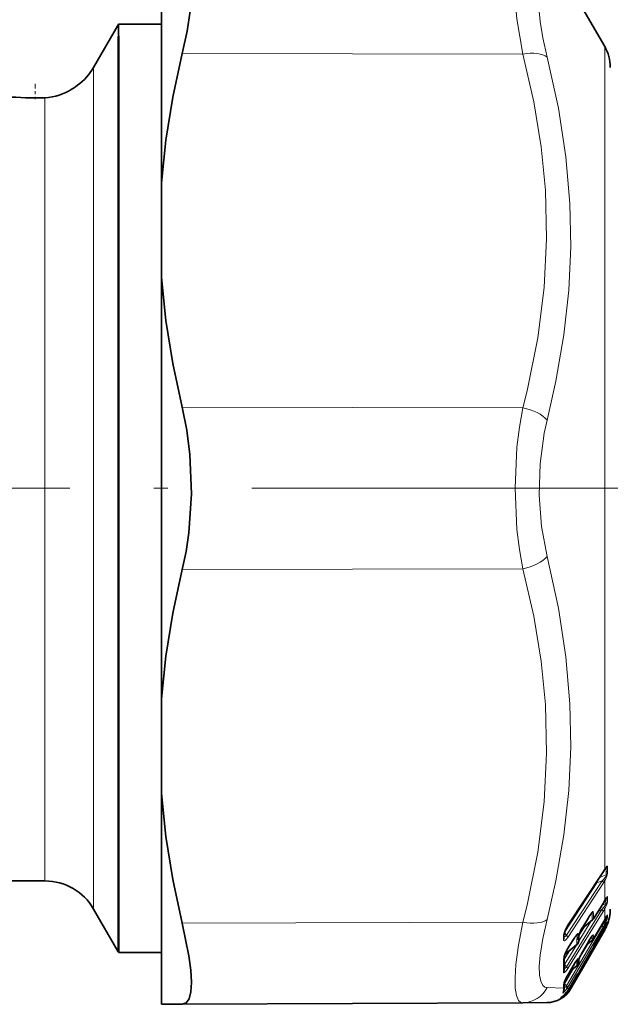
# Model space of a CAD drawing. Extents: x 0 to 210, y 0 to 297.
# Drawn here: x 121 to 142, y 168 to 203 of the extents above; entities that cross this region are included whole.
import ezdxf

# ---------------------------------------------------------------- set-up
doc = ezdxf.new("R2010")
doc.units = 0
doc.linetypes.add('DASHDOT', pattern=[18.5, 12, -3, 0.5, -3])

msp = doc.modelspace()

# ---------------------------------------------------------------- linework, layer by layer
at = {"color": 7, "lineweight": 35}
for p, q in [((126.079376, 202.286179), (126.079376, 204.447845)), ((141.878418, 201.800903), (140.673462, 203.887939)), ((123.655617, 201.050903), (124.521637, 202.550903)), ((124.521637, 202.550903), (124.550507, 202.600906)), ((124.550507, 202.189743), (124.550507, 202.600906)), ((124.550507, 202.600906), (126.079376, 202.600906)), ((124.551079, 202.180832), (124.550514, 202.189728)), ((124.551819, 202.169159), (124.551079, 202.180832)), ((126.079376, 196.93811), (126.079376, 202.286179)), ((124.551819, 202.169159), (124.551819, 200.57489)), ((124.551819, 200.57489), (124.551819, 169.5009)), ((126.079376, 193.560654), (126.079376, 196.93811)), ((126.079376, 178.541153), (126.079376, 193.560654)), ((126.079376, 178.541153), (126.079376, 175.163712)), ((126.079376, 167.653961), (126.079376, 175.163712)), ((141.833954, 172.387695), (140.556824, 170.448517)), ((141.833954, 172.387695), (141.87117, 172.44249)), ((141.87117, 172.44249), (141.925171, 172.516663)), ((117.329376, 172.050903), (121.923569, 172.050903)), ((141.87468, 171.338791), (141.843018, 171.288574)), ((141.87468, 171.338791), (141.941895, 171.445114)), ((123.655617, 171.050903), (124.521637, 169.550903)), ((141.843018, 171.288574), (141.476166, 170.696838)), ((141.443604, 170.659744), (141.076569, 170.35994)), ((141.296661, 170.735199), (141.094406, 170.408676)), ((141.84462, 170.603363), (141.477768, 169.983322)), ((141.876907, 170.657425), (141.84462, 170.603363)), ((141.876907, 170.657425), (141.959244, 170.803665)), ((141.076569, 170.35994), (141.068375, 170.352539)), ((141.821274, 170.313171), (141.621475, 169.967056)), ((141.878418, 170.301056), (141.821259, 170.202072)), ((141.877762, 170.410156), (141.821274, 170.313171)), ((140.432114, 170.159363), (140.425751, 170.121979)), ((140.425858, 170.055893), (140.425751, 170.121979)), ((140.425858, 170.055893), (140.425751, 170.033813)), ((140.759384, 169.95253), (140.558685, 169.628357)), ((140.955154, 170.070862), (140.951736, 170.059387)), ((140.953568, 169.906494), (140.952057, 170.060791)), ((140.955139, 170.070831), (140.961365, 170.093124)), ((140.96785, 170.121948), (140.961365, 170.093124)), ((140.968918, 170.126129), (140.96785, 170.121948)), ((141.821259, 170.202072), (141.123062, 168.992584)), ((141.441086, 169.941544), (141.23909, 169.783661)), ((124.521637, 169.550903), (124.551819, 169.5009)), ((140.898514, 169.791718), (140.545731, 169.503555)), ((141.298309, 169.883942), (141.096069, 169.541779)), ((141.422516, 169.573502), (141.399353, 169.556732)), ((141.479553, 169.690842), (141.485336, 169.70636)), ((141.484695, 169.703125), (141.484283, 169.68605)), ((141.488037, 169.71283), (141.485336, 169.70636)), ((124.551819, 169.5009), (126.079376, 169.5009)), ((140.43454, 169.347061), (140.429916, 169.324356)), ((140.545731, 169.503555), (140.537659, 169.496277)), ((140.947128, 169.214279), (140.947891, 169.215851)), ((140.947891, 169.215851), (140.959412, 169.246277)), ((140.953568, 169.148956), (140.952805, 169.226562)), ((140.9655, 169.267426), (140.959412, 169.246277)), ((140.966599, 169.270859), (140.9655, 169.267426)), ((141.299072, 169.386047), (141.096817, 169.03595)), ((140.760941, 169.029938), (140.560242, 168.690247)), ((140.895981, 169.033051), (140.648651, 168.839737)), ((141.123062, 168.992584), (140.673462, 168.213867)), ((140.891556, 168.655334), (140.846558, 168.622757)), ((140.959534, 168.777359), (140.953278, 168.762695)), ((140.960739, 168.78006), (140.959534, 168.777359)), ((140.43222, 168.420334), (140.428955, 168.408752)), ((140.761688, 168.477905), (140.610596, 168.216232)), ((140.377869, 167.934601), (140.333054, 167.896637)), ((126.079376, 167.653961), (126.819, 167.657181)), ((138.96373, 167.710175), (126.819, 167.657181)), ((138.963745, 167.710175), (139.811798, 167.713882))]:
    msp.add_line(p, q, dxfattribs=at)
at = {"color": 7, "lineweight": 13}
for p, q in [((124.550507, 202.189743), (124.523209, 202.141144)), ((124.523216, 202.141144), (124.551079, 202.180832)), ((124.523216, 202.141144), (124.521637, 202.138336)), ((124.521637, 202.138336), (124.521637, 200.531006)), ((124.523216, 202.141144), (124.551819, 202.169159)), ((138.96373, 201.523773), (126.819, 201.550262)), ((141.878418, 201.800903), (141.878418, 172.464142)), ((123.655617, 201.050903), (123.655617, 199.214645)), ((124.521637, 169.550903), (124.521637, 200.531006)), ((121.923569, 199.974579), (121.923569, 198.337067)), ((123.655617, 171.050903), (123.655617, 199.214645)), ((121.923569, 172.050903), (121.923569, 198.337067)), ((138.96373, 188.918762), (126.819, 188.945267)), ((138.96373, 183.183044), (126.819, 183.15654)), ((141.838593, 172.405518), (140.561447, 170.466202)), ((141.838593, 172.405518), (141.878418, 172.464142)), ((141.929382, 172.497864), (141.882874, 172.459076)), ((141.929916, 172.364243), (141.929382, 172.497864)), ((141.929916, 172.364243), (141.929382, 172.268463)), ((141.984375, 172.425888), (141.98378, 172.559402)), ((141.984375, 172.426147), (141.98378, 172.329941)), ((141.794724, 172.05687), (140.517578, 170.117416)), ((141.602814, 171.980927), (141.59314, 172.022141)), ((141.602814, 171.980927), (141.794724, 172.05687)), ((141.693863, 172.174896), (141.929382, 172.268463)), ((141.839294, 172.101044), (141.794724, 172.05687)), ((141.878418, 172.041718), (141.838593, 171.979553)), ((141.878418, 172.041718), (141.878418, 171.349915)), ((140.456345, 170.240601), (141.602814, 171.980927)), ((141.838593, 171.979553), (140.561447, 170.040222)), ((141.845428, 171.297623), (141.478577, 170.705872)), ((141.845428, 171.297623), (141.843018, 171.288574)), ((141.878418, 171.349915), (141.845428, 171.297623)), ((141.878418, 171.349915), (141.87468, 171.338791)), ((141.929077, 171.421143), (141.92395, 171.249527)), ((141.929092, 171.421143), (141.932037, 171.429993)), ((141.983459, 171.486404), (141.977753, 171.313354)), ((141.777405, 171.030212), (140.517151, 168.993835)), ((141.821259, 170.964081), (140.561005, 168.927887)), ((141.641068, 170.962814), (141.777405, 171.030212)), ((141.772217, 171.174271), (141.92395, 171.249527)), ((141.841095, 171.099701), (141.777405, 171.030212)), ((141.878418, 171.058792), (141.821259, 170.964081)), ((141.878418, 171.058792), (141.878418, 170.661682)), ((140.953568, 169.903732), (141.39978, 170.623932)), ((141.434708, 170.661346), (141.070862, 170.363983)), ((141.299088, 170.745728), (141.096832, 170.419189)), ((141.299088, 170.745728), (141.296661, 170.735199)), ((141.386047, 170.870193), (141.428925, 170.905457)), ((141.478577, 170.705872), (141.476166, 170.696838)), ((141.845428, 170.606476), (141.478577, 169.98642)), ((141.845428, 170.606476), (141.84462, 170.603363)), ((141.878418, 170.661682), (141.845428, 170.606476)), ((141.860031, 170.629242), (141.92395, 170.667175)), ((141.878418, 170.661682), (141.876907, 170.657425)), ((141.928406, 170.747208), (141.92395, 170.667175)), ((141.983459, 170.837311), (141.977753, 170.7341)), ((138.96373, 170.578033), (126.819, 170.551544)), ((141.777405, 170.451538), (140.517151, 168.317825)), ((141.821259, 170.401337), (140.561005, 168.267731)), ((140.962952, 170.100677), (141.171661, 170.437561)), ((141.070969, 170.368851), (141.070862, 170.363983)), ((141.096832, 170.419189), (141.094406, 170.408676)), ((141.821259, 170.31369), (141.621475, 169.96756)), ((141.74263, 170.430954), (141.777405, 170.451538)), ((141.841095, 170.52594), (141.777405, 170.451538)), ((141.841095, 170.311676), (141.777405, 170.233948)), ((141.878418, 170.499329), (141.821259, 170.401337)), ((141.878418, 170.411804), (141.821259, 170.31369)), ((141.876297, 170.407608), (141.92395, 170.440125)), ((141.878418, 170.499329), (141.878418, 170.411804)), ((141.977753, 170.508636), (141.957642, 170.458954)), ((140.405762, 169.990524), (140.40567, 170.055542)), ((140.405762, 169.990875), (140.40567, 169.968811)), ((140.517578, 170.117416), (140.443588, 170.201401)), ((140.761703, 169.963181), (140.561005, 169.639008)), ((140.761703, 169.963181), (140.759384, 169.95253)), ((140.848572, 170.08725), (140.893539, 170.124298)), ((140.889618, 169.79332), (140.888031, 169.946701)), ((140.900223, 170.008209), (140.893539, 170.124298)), ((140.944092, 170.053055), (140.937408, 170.169373)), ((140.952194, 170.089233), (140.944092, 170.053055)), ((140.953949, 170.096008), (140.952194, 170.089233)), ((141.299088, 169.887909), (141.096832, 169.545731)), ((141.434708, 169.939728), (141.242523, 169.789459)), ((141.299088, 169.887909), (141.298309, 169.883942)), ((141.441086, 169.941544), (141.434708, 169.939728)), ((141.478577, 169.98642), (141.477768, 169.983322)), ((141.777405, 170.233948), (141.563522, 169.863419)), ((140.433594, 169.246262), (140.641388, 169.581635)), ((140.440308, 169.075378), (140.869446, 169.767975)), ((140.889618, 169.79332), (140.539948, 169.507538)), ((140.541016, 169.598633), (140.539948, 169.507538)), ((140.561005, 169.639008), (140.558685, 169.628357)), ((140.974152, 169.292526), (141.286377, 169.820602)), ((141.096832, 169.545731), (141.096069, 169.541779)), ((141.420578, 169.572311), (141.399567, 169.557098)), ((141.420578, 169.572311), (141.419891, 169.590576)), ((141.467255, 169.66394), (141.479553, 169.690842)), ((141.467255, 169.66394), (141.47525, 169.685608)), ((141.47525, 169.685608), (141.485336, 169.70636)), ((141.480255, 169.697784), (141.47525, 169.685608)), ((141.480255, 169.697784), (141.488037, 169.71283)), ((140.482071, 169.48114), (140.481445, 169.448273)), ((140.900223, 169.164261), (140.893539, 169.233871)), ((140.944092, 169.211151), (140.937408, 169.280899)), ((140.952194, 169.23941), (140.944092, 169.211151)), ((140.953949, 169.244873), (140.952194, 169.23941)), ((140.953949, 169.244873), (140.966599, 169.270859)), ((141.299088, 169.386475), (141.096832, 169.036377)), ((140.440308, 169.075378), (140.517151, 168.993835)), ((140.440308, 168.389709), (140.756088, 168.923737)), ((140.761703, 169.034058), (140.561005, 168.694366)), ((140.889618, 169.03125), (140.652069, 168.84552)), ((141.123062, 168.992584), (140.673431, 168.213867)), ((140.761703, 169.034058), (140.760941, 169.029938)), ((140.889618, 169.03125), (140.888031, 169.12326)), ((140.895981, 169.033051), (140.889618, 169.03125)), ((140.561005, 168.694366), (140.560242, 168.690247)), ((140.847748, 168.623627), (140.629562, 168.245743)), ((140.889618, 168.654144), (140.846771, 168.623123)), ((140.889618, 168.654144), (140.888031, 168.678207)), ((140.900223, 168.696259), (140.897232, 168.705521)), ((140.92424, 168.716919), (140.900223, 168.696259)), ((140.944092, 168.74411), (140.937408, 168.762329)), ((140.952194, 168.763199), (140.944092, 168.74411)), ((140.944092, 168.74411), (140.953278, 168.762695)), ((140.952194, 168.763199), (140.959534, 168.777359)), ((140.953949, 168.76709), (140.952194, 168.763199)), ((140.953949, 168.76709), (140.960739, 168.78006)), ((139.825394, 168.249115), (140.416077, 168.225235)), ((140.440308, 168.389709), (140.431946, 168.396423)), ((140.440308, 168.389709), (140.433319, 168.378952)), ((140.517151, 168.317825), (140.440308, 168.389709)), ((140.517151, 168.317825), (140.500809, 168.290588)), ((140.561005, 168.267731), (140.532303, 168.220184)), ((140.532303, 168.220184), (140.610596, 168.216705)), ((140.629562, 168.245743), (140.599548, 168.197571)), ((140.761703, 168.478378), (140.610596, 168.216705)), ((140.287827, 167.838379), (140.310104, 167.853409)), ((140.372253, 167.930069), (140.309235, 167.876434))]:
    msp.add_line(p, q, dxfattribs=at)
at = {"color": 7, "linetype": 'DASHDOT', "lineweight": 13, "ltscale": 0.013449}
msp.add_line((121.579376, 200.46347), (121.579376, 199.925491), dxfattribs=at)
at = {"color": 7, "linetype": 'DASHDOT', "lineweight": 13}
for p, q in [((141.30397, 186.050903), (113.221077, 186.050903)), ((165.441803, 186.050903), (137.092697, 186.050903))]:
    msp.add_line(p, q, dxfattribs=at)
at = {"color": 7, "lineweight": 13}
for points in [[(138.96373, 201.523773), (138.744049, 202.788391), (138.694519, 203.297424), (138.684341, 203.71727), (138.713745, 204.041916), (138.783569, 204.264725), (138.861832, 204.359543), (138.96373, 204.391632)], [(139.825394, 201.42186), (139.67099, 202.106796), (139.578217, 202.690262), (139.547455, 203.064178), (139.551361, 203.370865), (139.625732, 203.70192), (139.694916, 203.799164), (139.825394, 203.852692)], [(138.963745, 201.523773), (139.350494, 199.825272), (139.61319, 198.221939), (139.764557, 196.678085), (139.810135, 194.945923), (139.722122, 193.207947), (139.495178, 191.41864), (139.114777, 189.527954), (138.96373, 188.918762)], [(139.825394, 201.42186), (140.229919, 199.597824), (140.497452, 197.870026), (140.641663, 196.199326), (140.671417, 194.65712), (140.600937, 193.107666), (140.4272, 191.523041), (140.142395, 189.873215), (139.825394, 188.48172)], [(138.96373, 183.183044), (138.839325, 183.87146), (138.752075, 184.584259), (138.683136, 186.050308), (138.752029, 187.516861), (138.839294, 188.230133), (138.96373, 188.918762)], [(139.825394, 183.620087), (139.628174, 184.687378), (139.547516, 185.801117), (139.578445, 186.923309), (139.722961, 188.017075), (139.825394, 188.48172)], [(139.825394, 183.620087), (140.229904, 181.78009), (140.497437, 180.040863), (140.641678, 178.363586), (140.671417, 176.820129), (140.600937, 175.273865), (140.427185, 173.696777), (140.142334, 172.05864), (139.825394, 170.679947)], [(138.963745, 183.183044), (139.350494, 181.486237), (139.61319, 179.884033), (139.764557, 178.340851), (139.810135, 176.608887), (139.722122, 174.870514), (139.495178, 173.080231), (139.114777, 171.187897), (138.96373, 170.578033)], [(141.878418, 172.464142), (141.934464, 172.543625), (141.960617, 172.575134), (141.969788, 172.582138), (141.973755, 172.583435), (141.976318, 172.583237), (141.9785, 172.582001), (141.981491, 172.577103), (141.98378, 172.559402)], [(141.918839, 172.510742), (141.926727, 172.516068), (141.929504, 172.516647), (141.930954, 172.516037), (141.931824, 172.514511), (141.932098, 172.510513), (141.929382, 172.497864)], [(141.929382, 172.268463), (141.931992, 172.257965), (141.926544, 172.22641), (141.907959, 172.187714), (141.839294, 172.101044)], [(141.98378, 172.329941), (141.960953, 172.218094), (141.878418, 172.041718)], [(141.983459, 171.486404), (141.982742, 171.495575), (141.981613, 171.498413), (141.980362, 171.499619), (141.97879, 171.499924), (141.977493, 171.499619), (141.974442, 171.497711), (141.962463, 171.483673), (141.878418, 171.349915)], [(141.977753, 171.313354), (141.964844, 171.25238), (141.878418, 171.058792)], [(141.299088, 170.745728), (141.410324, 170.910675), (141.453995, 170.957413), (141.461655, 170.961548), (141.464584, 170.962173), (141.468002, 170.961609), (141.469711, 170.960342), (141.471954, 170.955994), (141.472778, 170.950409)], [(141.92395, 171.249527), (141.926025, 171.24353), (141.922775, 171.222794), (141.903915, 171.183441), (141.841095, 171.099701)], [(139.554352, 168.69635), (139.5466, 169.015518), (139.578094, 169.410995), (139.670959, 169.994904), (139.825394, 170.679947)], [(141.416992, 170.908508), (141.424271, 170.913452), (141.426697, 170.914429), (141.428436, 170.914581), (141.42955, 170.913986), (141.430115, 170.91272), (141.430176, 170.910843), (141.428925, 170.905457)], [(141.92395, 170.667175), (141.925507, 170.665527), (141.926117, 170.663239), (141.925812, 170.658157), (141.920731, 170.642807), (141.854706, 170.542511), (141.841095, 170.52594)], [(141.983459, 170.837311), (141.983215, 170.840729), (141.982773, 170.841705), (141.981842, 170.842117), (141.979645, 170.840714), (141.975296, 170.835022), (141.943756, 170.777802), (141.878418, 170.661682)], [(141.977753, 170.7341), (141.964752, 170.685974), (141.878418, 170.499329)], [(141.977753, 170.59697), (141.975601, 170.595612), (141.971558, 170.588745), (141.878418, 170.411804)], [(138.692688, 168.225128), (138.684937, 168.60144), (138.71637, 169.069122), (138.809326, 169.763245), (138.96373, 170.578033)], [(141.070862, 170.363983), (141.067535, 170.356705), (141.067459, 170.355408), (141.068253, 170.354782), (141.070496, 170.355591), (141.076569, 170.35994)], [(141.92395, 170.440125), (141.925247, 170.44046), (141.926102, 170.439697), (141.925842, 170.436874), (141.920868, 170.425278), (141.841095, 170.311676)], [(140.416275, 169.928726), (140.429657, 169.921463), (140.441177, 169.921371), (140.476059, 169.939072), (140.561447, 170.040222)], [(140.425873, 170.072876), (140.455353, 170.067123), (140.474991, 170.072983), (140.517578, 170.117416)], [(140.761703, 169.963181), (140.893875, 170.153427), (140.917999, 170.1763), (140.925598, 170.180405), (140.930984, 170.181), (140.932999, 170.180191), (140.935242, 170.177811), (140.937408, 170.169373)], [(140.880493, 170.126709), (140.888214, 170.132019), (140.890793, 170.133118), (140.89267, 170.133347), (140.89389, 170.132812), (140.894547, 170.131577), (140.894669, 170.129715), (140.893539, 170.124298)], [(141.299088, 169.887909), (141.452103, 170.123077), (141.462906, 170.133926), (141.46756, 170.136932), (141.469254, 170.13739), (141.47113, 170.136993), (141.471939, 170.136124), (141.472778, 170.133102)], [(140.481445, 169.448257), (140.48259, 169.439697), (140.484375, 169.437225), (140.485596, 169.436569), (140.488678, 169.436462), (140.491257, 169.437332), (140.497299, 169.441101), (140.51918, 169.463303), (140.555801, 169.511383)], [(140.539948, 169.507538), (140.536804, 169.500946), (140.536514, 169.499557), (140.537109, 169.498383), (140.538116, 169.498474), (140.540039, 169.49939), (140.545731, 169.503555)], [(140.761703, 169.034058), (140.893875, 169.242569), (140.925537, 169.28038), (140.930954, 169.284271), (140.932968, 169.285049), (140.93457, 169.285156), (140.936279, 169.284149), (140.937408, 169.280899)], [(140.561005, 168.927887), (140.512192, 168.854935), (140.450623, 168.78569), (140.427185, 168.772781), (140.419205, 168.772644)], [(140.517151, 168.993835), (140.499054, 168.966095), (140.461746, 168.933884), (140.432343, 168.928192)], [(139.825394, 168.249115), (139.741333, 168.270294), (139.67276, 168.325775), (139.596436, 168.47464), (139.554352, 168.696365)], [(140.761703, 168.478378), (140.893829, 168.700974), (140.932953, 168.759201), (140.935791, 168.76207), (140.937408, 168.762329)], [(138.96373, 167.710175), (138.879379, 167.731216), (138.810654, 167.793793), (138.734619, 167.965851), (138.692688, 168.225128)], [(140.38324, 168.063904), (140.381989, 168.05835), (140.382263, 168.056671), (140.383286, 168.055649), (140.384628, 168.055435), (140.387512, 168.056152), (140.396454, 168.061325)]]:
    msp.add_lwpolyline(points, dxfattribs=at)
at = {"color": 7, "lineweight": 35}
for points in [[(127.134827, 203.890472), (127.139816, 203.511078), (127.102913, 203.055939), (126.991531, 202.340332), (126.819, 201.550262)], [(126.079376, 196.93811), (126.233253, 198.461441), (126.480759, 199.997681), (126.819, 201.550262)], [(126.079376, 193.560654), (126.233253, 192.036636), (126.480759, 190.499329), (126.819, 188.945267)], [(126.819, 183.15654), (126.952667, 183.793701), (127.051025, 184.461777), (127.141647, 185.852646), (127.090836, 187.253815), (126.983932, 188.122665), (126.819, 188.945267)], [(126.079376, 178.541153), (126.233253, 180.06517), (126.480759, 181.602478), (126.819, 183.15654)], [(126.079376, 175.163712), (126.233253, 173.640366), (126.480759, 172.104126), (126.819, 170.551544)], [(126.819, 167.657181), (126.958519, 167.70607), (127.059814, 167.851486), (127.122253, 168.096497), (127.143028, 168.429779), (127.121063, 168.871643), (127.056831, 169.383606), (126.819, 170.551544)]]:
    msp.add_lwpolyline(points, dxfattribs=at)
for centre, radius, start, end in [((140.579376, 201.050903), 1.5, 360, 30.000001), ((121.923553, 202.050903), 2.000012, 305.303452, 329.999945), ((121.859573, 201.843628), 1.870908, 271.960815, 303.614995), ((121.746689, 202.055374), 2.110611, 299.389031, 309.151922), ((121.579674, 213.933167), 13.962835, 265.728486, 271.411285), ((121.579666, 213.933075), 13.962749, 265.728493, 271.41134), ((121.923569, 170.050903), 2, 30.000001, 90.000003), ((140.579376, 171.050903), 1.5, 336.756677, 360), ((142.479141, 170.051483), 1.365355, 141.095029, 149.963073), ((141.346939, 170.777283), 0.15219, 309.433289, 328.094984), ((141.400085, 169.913727), 0.998741, 147.617737, 165.76085), ((142.058914, 169.80899), 1.135544, 148.129195, 163.777718), ((139.821762, 171.602905), 2.376986, 329.880529, 334.284485), ((140.579575, 171.051544), 1.500082, 329.97972, 336.731157), ((141.93396, 169.273865), 1.355992, 141.007603, 149.980955), ((140.803574, 169.907852), 0.15, 309.265372, 359.483157), ((143.190643, 168.828766), 2.166032, 144.149312, 150.855533), ((141.34639, 170.061707), 0.152997, 308.238197, 329.177552), ((144.117096, 168.487152), 2.901048, 149.331841, 155.004586), ((141.500168, 169.042648), 1.108618, 148.113636, 164.057415), ((142.408783, 168.743362), 1.53608, 148.691224, 159.90914), ((145.808762, 166.863998), 5.166633, 147.41376, 150.783925), ((141.334564, 169.694992), 0.149984, 305.906824, 350.960686), ((141.337357, 169.738586), 0.15, 321.79838, 341.438514), ((136.126068, 169.094986), 4.310184, 356.88235, 3.116311), ((142.615997, 167.997238), 2.122525, 144.020085, 150.895722), ((140.803574, 169.151199), 0.15, 308.028455, 359.143181), ((144.021851, 167.30954), 3.396273, 149.450058, 154.341197), ((141.823471, 167.921021), 1.478602, 148.660816, 160.256933), ((144.970657, 166.132584), 4.817787, 147.248988, 150.872595), ((140.803589, 168.776825), 0.149983, 305.90874, 350.961413), ((140.814194, 168.818848), 0.149999, 317.191281, 338.016061), ((139.807434, 168.713867), 1, 270.249962, 329.999914), ((139.778564, 168.288788), 0.657595, 345.350672, 0.957402), ((138.787094, 168.283524), 1.649153, 0.564678, 4.609722), ((139.706894, 168.738037), 1.043533, 323.643473, 329.996973), ((140.192963, 167.99971), 0.187375, 308.684932, 335.908092), ((139.621658, 168.797546), 1.147423, 311.228235, 323.774067)]:
    msp.add_arc(centre, radius, start, end, dxfattribs=at)
at = {"color": 7, "lineweight": 13}
for centre, radius, start, end in [((141.808167, 172.403824), 0.030437, 327.989953, 3.173154), ((141.836685, 172.465988), 0.041752, 325.723761, 357.454769), ((141.859787, 172.614532), 0.135774, 300.814574, 336.027173), ((141.860641, 172.480927), 0.135398, 300.756025, 336.12263), ((141.715714, 171.95787), 0.125695, 10.010589, 51.40858), ((141.767059, 172.008331), 0.116866, 16.691406, 52.075445), ((141.860291, 172.384735), 0.135176, 300.720269, 336.075391), ((141.848038, 171.368271), 0.140902, 302.593715, 337.056389), ((141.852844, 171.540131), 0.141278, 302.653472, 337.641249), ((141.349197, 171.027252), 0.145551, 303.209282, 328.129009), ((137.713028, 170.739044), 3.765691, 359.495463, 3.217656), ((141.780518, 171.003799), 0.112834, 29.327576, 57.72645), ((137.682556, 170.694458), 3.752306, 359.494342, 3.223398), ((141.440796, 170.668411), 0.009187, 229.226808, 287.967213), ((141.841705, 170.788422), 0.146503, 304.14774, 338.231253), ((141.847351, 170.889877), 0.145917, 314.097307, 338.881709), ((141.838135, 170.651199), 0.149779, 323.851255, 338.773536), ((141.834305, 170.552383), 0.150094, 343.039365, 17.266433), ((141.527313, 169.850403), 1.145654, 147.479712, 165.897891), ((140.531082, 170.464615), 0.030381, 327.966454, 2.977379), ((142.185837, 169.742233), 1.282045, 148.133607, 163.976941), ((140.627884, 170.678711), 0.554016, 317.871028, 325.832225), ((141.726532, 170.321259), 0.234275, 49.538047, 60.763391), ((141.880447, 170.369385), 0.069053, 235.71531, 268.298727), ((141.838226, 170.56282), 0.149683, 304.941517, 338.777484), ((141.783447, 170.481567), 0.146581, 343.564965, 8.183425), ((140.727325, 170.046173), 0.32192, 165.000063, 178.329518), ((140.46283, 169.961517), 0.057258, 172.729214, 215.153531), ((140.306458, 170.121887), 0.119328, 326.225695, 0.043891), ((140.306625, 170.03511), 0.119165, 326.198787, 359.379024), ((140.285156, 169.999252), 0.148823, 331.724291, 19.024191), ((140.363968, 170.176468), 0.070271, 318.078437, 345.911237), ((140.438354, 170.01828), 0.125963, 10.112542, 51.368668), ((141.059906, 169.943909), 0.172005, 158.064866, 179.065321), ((140.814682, 170.063141), 0.137426, 302.208601, 0.864044), ((140.813354, 170.246338), 0.145995, 303.30471, 328.180601), ((140.845047, 170.112274), 0.117711, 297.93638, 339.390563), ((140.858688, 170.113647), 0.104703, 324.647477, 348.699976), ((140.879089, 170.144318), 0.09154, 322.995944, 345.84529), ((140.885117, 170.149048), 0.086891, 322.376579, 344.699944), ((141.428436, 170.088577), 0.00206, 281.135207, 169.085773), ((140.082535, 169.959564), 1.35232, 359.159504, 5.3708), ((141.344757, 170.208801), 0.148745, 304.46047, 329.407429), ((140.121185, 170.006287), 1.357541, 359.161775, 5.360408), ((144.220642, 168.427673), 3.020742, 149.355159, 155.133335), ((141.678192, 170.043732), 0.21396, 47.89844, 62.456534), ((141.62677, 168.976273), 1.254797, 148.125165, 164.291021), ((140.895706, 169.800385), 0.009186, 229.230168, 287.970997), ((142.521957, 168.679337), 1.667362, 148.702685, 160.167403), ((145.127823, 167.276062), 4.371131, 146.882617, 151.136309), ((140.638336, 169.250549), 0.228502, 163.392427, 179.55913), ((140.297256, 169.32254), 0.132808, 328.079671, 2.917069), ((136.221176, 169.025162), 4.194982, 356.89589, 3.103711), ((140.350723, 169.368988), 0.086639, 322.219768, 345.335553), ((140.643372, 169.346848), 0.191088, 122.7672, 147.937376), ((140.80574, 169.2444), 0.146424, 304.189831, 350.587717), ((140.892746, 169.236221), 0.002162, 288.571371, 174.78312), ((140.809082, 169.356659), 0.149015, 304.519968, 329.443578), ((140.831955, 169.275208), 0.130263, 301.606992, 332.886939), ((140.840881, 169.277039), 0.122457, 327.444842, 345.449568), ((140.859802, 169.300446), 0.110729, 326.549664, 342.649598), ((140.298172, 168.867996), 0.131915, 327.957445, 356.772749), ((140.285248, 168.844406), 0.151977, 331.820733, 16.15484), ((140.977417, 169.11821), 0.089699, 149.185852, 176.770473), ((144.101303, 167.262024), 3.489006, 149.434881, 154.442708), ((140.431366, 168.790192), 0.021966, 159.903703, 235.282658), ((141.936783, 167.857025), 1.610085, 148.674217, 160.534717), ((140.924957, 168.665344), 0.039329, 128.659071, 160.778377), ((140.802063, 168.801102), 0.14998, 304.978872, 329.774354), ((140.807388, 168.837311), 0.150101, 315.397516, 330.022856), ((138.953674, 168.682526), 0.972927, 270.592667, 333.563662), ((139.800461, 168.266068), 0.616907, 340.868719, 356.206309), ((140.283173, 168.153625), 0.146191, 320.824296, 10.250331), ((140.026672, 168.510666), 0.58258, 309.452908, 330.123561), ((140.55423, 168.341217), 0.144538, 158.872563, 177.833933), ((140.286148, 168.419983), 0.143909, 329.376253, 5.128505), ((138.901917, 168.210266), 1.514239, 0.566536, 5.168663), ((140.29248, 168.298538), 0.143693, 329.327622, 0.492987), ((140.33107, 168.452637), 0.106185, 326.094036, 342.291246), ((140.411133, 168.34848), 0.106635, 282.744386, 327.156619), ((139.808456, 168.713303), 0.998803, 314.92543, 329.998029), ((139.707428, 168.73735), 1.042496, 323.634143, 330.038658), ((140.528976, 168.05365), 0.21627, 47.963211, 62.363513), ((140.264114, 167.877319), 0.045327, 301.338511, 358.879482), ((139.915039, 168.550507), 0.804053, 297.63178, 304.963722), ((140.227295, 168.002136), 0.150039, 303.09864, 317.513013), ((139.626648, 168.793213), 1.140629, 310.821159, 323.780183), ((139.815994, 168.705444), 0.987913, 304.52117, 314.937496), ((140.317627, 167.967606), 0.096112, 307.417577, 0.020741), ((140.274384, 168.16011), 0.145274, 318.531094, 344.996909)]:
    msp.add_arc(centre, radius, start, end, dxfattribs=at)
for centre, major_axis, ratio, start_param, end_param in [((138.959366, 201.023773), (0.968185, 0.250214), 0.487089, 0.353733361, 1.441099924), ((138.959366, 188.418777), (0.968124, -0.250488), 0.488741, 0.604743885, 1.692110439), ((138.959366, 183.683044), (0.968124, 0.250488), 0.488741, 4.591074868, 5.678441432), ((141.717529, 171.995056), (0.167023, -0.110031), 0.417079, 4.075299212, 4.256638337), ((141.69136, 171.035461), (0.127563, -0.078918), 0.315412, 0.162136691, 1.040043745), ((138.959366, 171.078033), (0.968185, -0.250214), 0.487089, 4.842085383, 5.929451937), ((141.348663, 170.775879), (-0.149994, 0.001328), 0.931222, 2.189920176, 2.626257878), ((141.69136, 170.475388), (0.129166, -0.076263), 0.189095, 0.080607221, 0.958514263), ((140.803574, 169.907852), (-0.149994, 0.001343), 0.931231, 2.189956732, 3.14146718), ((140.814194, 170.122131), (-0.149857, -0.006454), 0.931223, 2.141637685, 2.578096461), ((141.348663, 170.059692), (-0.149979, 0.002213), 0.975794, 2.196080968, 2.63241867), ((141.334549, 169.695007), (-0.149734, 0.008957), 0.998354, 2.241312154, 3.043356027), ((141.337357, 169.738586), (0.117859, -0.092773), 0.949595, 0.019416844, 0.152845881), ((140.814194, 169.283859), (-0.149612, -0.010757), 0.975745, 2.111738991, 2.548197767), ((140.431107, 168.9991), (0.127548, -0.078949), 0.315447, 0.165923984, 1.040057425), ((140.803574, 169.151199), (-0.149979, 0.002228), 0.975799, 2.196145385, 3.141474701), ((140.803574, 168.776825), (-0.149765, 0.008484), 0.998355, 2.238198204, 3.141594299), ((140.814194, 168.818848), (-0.144608, -0.039841), 0.998254, 1.913344987, 2.349803763), ((140.402405, 168.294144), (0.127609, -0.078842), 0.395369, 0.090478179, 0.963542025), ((140.431107, 168.34169), (0.12915, -0.076294), 0.189147, 0.084366613, 0.958500053), ((140.407837, 168.112274), (0.105911, -0.106216), 0.256017, 0.001900754, 0.817770104)]:
    msp.add_ellipse(centre, major_axis=major_axis, ratio=ratio, start_param=start_param, end_param=end_param, dxfattribs=at)
at = {"color": 7, "lineweight": 35}
msp.add_ellipse((141.334549, 169.695007), major_axis=(-0.149734, 0.008957), ratio=0.998354, start_param=3.043356027, end_param=3.141602175, dxfattribs=at)

doc.saveas('drawing.dxf')
